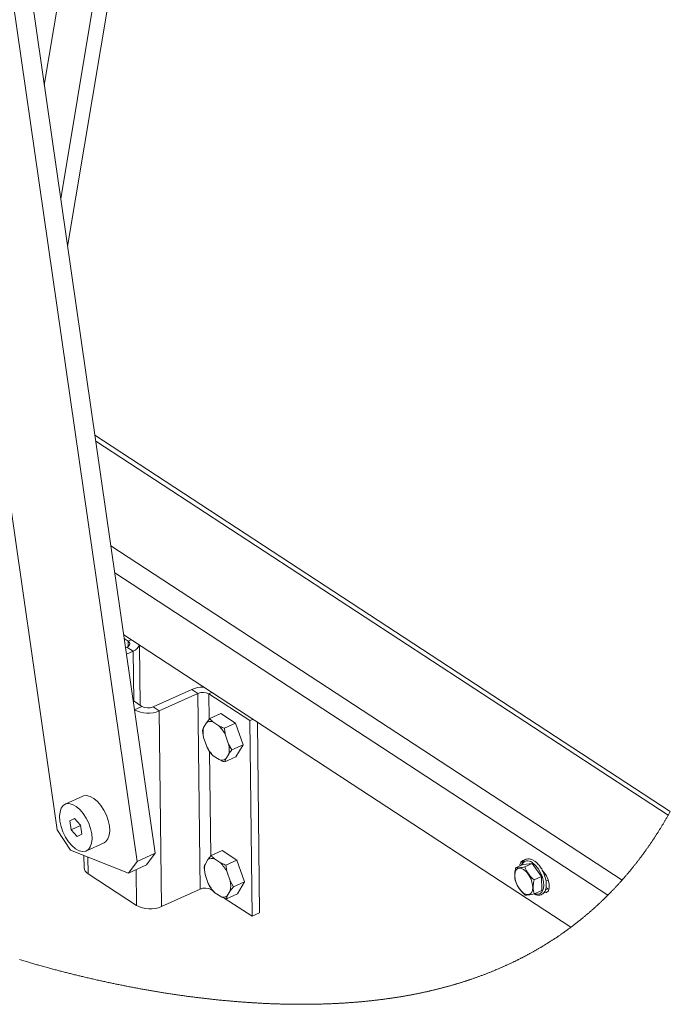
# Paper-space layout 'Sheet2' of a CAD drawing. Units: inches. Extents: x 0.1 to 10.8, y 0.2 to 8.4.
# Drawn here: x 8.5 to 9.4, y 2 to 3.3 of the extents above; entities that cross this region are included whole.
import ezdxf

# ---------------------------------------------------------------- set-up
doc = ezdxf.new("R2010")
doc.units = ezdxf.units.IN
doc.header["$MEASUREMENT"] = 0

psp = doc.layouts.new('Sheet2')

# ---------------------------------------------------------------- linework, layer by layer
at = {"color": 7, "linetype": 'Continuous', "lineweight": 15}
for p, q in [((8.5366043, 3.2254455), (8.7825689, 4.6988635)), ((8.5678321, 3.0090134), (8.8350602, 4.6098082)), ((8.6852327, 2.1953382), (8.504078, 3.4508777)), ((8.6610801, 2.184375), (8.489103, 3.3763062)), ((8.4049376, 3.2597896), (8.5539542, 2.2269915)), ((9.3758986, 2.2514623), (8.604344, 2.7559578)), ((9.2424793, 2.0961441), (8.6429869, 2.4881335)), ((8.643663, 2.4834477), (8.6488887, 2.4800309)), ((8.6454463, 2.4710883), (8.6474354, 2.4719911)), ((8.6474354, 2.4719911), (8.6557312, 2.4665667)), ((8.6652775, 2.3938205), (8.6643746, 2.4741487)), ((8.6466907, 2.4624632), (8.6557312, 2.4665667)), ((8.6823293, 2.3916608), (8.7342478, 2.4152272)), ((8.6906251, 2.3862364), (8.7425436, 2.4098028)), ((8.7425436, 2.4098028), (8.7342478, 2.4152272)), ((8.7425436, 2.4098028), (8.7454924, 2.1474496)), ((8.8121556, 2.3732756), (8.7573209, 2.4091304)), ((8.667552, 2.3923333), (8.6556903, 2.4000892)), ((8.6823293, 2.3916608), (8.6906251, 2.3862364)), ((8.6906251, 2.3862364), (8.6935739, 2.1238831)), ((8.7583264, 2.3760039), (8.7731197, 2.3827188)), ((8.7928664, 2.369807), (8.7731197, 2.3827188)), ((8.7539379, 2.3705082), (8.7500282, 2.363935)), ((8.7539379, 2.3705082), (8.7583264, 2.3760039)), ((8.7706789, 2.3662278), (8.7626529, 2.3714758)), ((8.7780732, 2.3630921), (8.7928664, 2.369807)), ((8.8029941, 2.3407232), (8.7928664, 2.369807)), ((8.8159864, 2.3750145), (8.8121556, 2.3732756)), ((8.8151044, 2.1109225), (8.8121556, 2.3732756)), ((8.8252098, 2.1155094), (8.8223397, 2.3708603)), ((8.7501792, 2.3505041), (8.7487075, 2.3598319)), ((8.7501792, 2.3505041), (8.7542956, 2.3386831)), ((8.7836613, 2.3419434), (8.7795449, 2.3537645)), ((8.7836613, 2.3419434), (8.7882008, 2.3340083)), ((8.7882008, 2.3340083), (8.8029941, 2.3407232)), ((8.7933751, 2.324551), (8.8029941, 2.3407232)), ((8.7631616, 2.3262198), (8.7711876, 2.3209718)), ((8.7785818, 2.3178363), (8.7933751, 2.324551)), ((8.7799026, 2.3219395), (8.7838123, 2.3285126)), ((8.7799026, 2.3219395), (8.7785818, 2.3178363)), ((8.5882589, 2.2719862), (8.5645893, 2.2612422)), ((8.5770338, 2.2421636), (8.570638, 2.2389474)), ((8.5772348, 2.2419417), (8.570638, 2.2389474)), ((8.570638, 2.2389474), (8.5724016, 2.2267246)), ((8.585278, 2.2325694), (8.5724016, 2.2267246)), ((8.5851932, 2.233157), (8.5770338, 2.2421636)), ((8.5869567, 2.2209344), (8.5851932, 2.233157)), ((8.5539542, 2.2269915), (8.5717987, 2.1996714)), ((8.5724016, 2.2267246), (8.5805609, 2.2177182)), ((8.5805609, 2.2177182), (8.5869567, 2.2209344)), ((8.5930054, 2.1986396), (8.616675, 2.2093835)), ((8.5717987, 2.1996714), (8.6494261, 2.1687899)), ((8.5896642, 2.1925643), (8.5898501, 2.1760261)), ((8.6610801, 2.184375), (8.6852327, 2.1953382)), ((8.6852327, 2.1953382), (8.6735787, 2.1797531)), ((8.7560021, 2.1868609), (8.7603906, 2.1923566)), ((8.7603906, 2.1923566), (8.7751839, 2.1990715)), ((8.7949306, 2.1861597), (8.7751839, 2.1990715)), ((8.6494261, 2.1687899), (8.6610801, 2.184375)), ((8.6735787, 2.1797531), (8.6494261, 2.1687899)), ((8.7560021, 2.1868609), (8.7520924, 2.1802878)), ((8.7727431, 2.1825805), (8.7647171, 2.1878285)), ((8.7801374, 2.1794448), (8.7949306, 2.1861597)), ((8.8050583, 2.1570759), (8.7949306, 2.1861597)), ((9.1685026, 2.1758957), (9.178562, 2.1804616)), ((9.190828, 2.1818236), (9.178562, 2.1804616)), ((9.1807687, 2.1772575), (9.190828, 2.1818236)), ((9.2033065, 2.164282), (9.190828, 2.1818236)), ((8.5952028, 2.1680203), (8.6603954, 2.1253929)), ((8.7522434, 2.1668569), (8.7507716, 2.1761846)), ((8.7522434, 2.1668569), (8.7563597, 2.1550358)), ((8.7857255, 2.1582962), (8.7816091, 2.1701172)), ((8.7857255, 2.1582962), (8.790265, 2.150361)), ((8.790265, 2.150361), (8.8050583, 2.1570759)), ((8.7954393, 2.1409038), (8.8050583, 2.1570759)), ((9.1932471, 2.1597159), (9.2033065, 2.164282)), ((9.2035191, 2.1453785), (9.2033065, 2.164282)), ((9.2091982, 2.158121), (9.2123077, 2.1595324)), ((8.7454924, 2.1474496), (8.6935739, 2.1238831)), ((8.7602697, 2.1467771), (8.7625959, 2.1452562)), ((8.7652258, 2.1425725), (8.7732518, 2.1373245)), ((8.780646, 2.134189), (8.7954393, 2.1409038)), ((8.7819668, 2.1382922), (8.7858764, 2.1448653)), ((9.1934597, 2.1408125), (9.2035191, 2.1453785)), ((9.2115936, 2.147847), (9.2093045, 2.1493437)), ((9.213277, 2.1469153), (9.2115936, 2.147847)), ((8.7777803, 2.1353275), (8.8151044, 2.1109225)), ((8.7819668, 2.1382922), (8.780646, 2.134189)), ((8.8252098, 2.1155094), (8.8151044, 2.1109225))]:
    psp.add_line(p, q, dxfattribs=at)
at = {"color": 8, "linetype": 'Continuous', "lineweight": 15}
for p, q in [((8.8196214, 4.6363745), (8.5586184, 3.0728714)), ((9.3730051, 2.2463063), (8.6054669, 2.7481756)), ((8.6257227, 2.6077873), (9.311292, 2.1595149)), ((9.2920946, 2.1391213), (8.6309715, 2.5714092)), ((8.6488887, 2.4800309), (8.6527195, 2.4817697)), ((8.6489694, 2.4728469), (8.6488887, 2.4800309)), ((8.6557312, 2.4665667), (8.6564843, 2.39957)), ((8.7573209, 2.4091304), (8.7611517, 2.4108692)), ((8.757702, 2.3752219), (8.7573209, 2.4091304)), ((8.667552, 2.3923333), (8.6574697, 2.3877567)), ((8.7597662, 2.1915746), (8.7581904, 2.3317668)), ((8.5952028, 2.1680203), (8.5949506, 2.1904613)), ((8.6603954, 2.1253929), (8.6598544, 2.1735234)), ((8.7602697, 2.1467771), (8.7602546, 2.1481195)), ((9.2115936, 2.147847), (9.2084524, 2.1464211))]:
    psp.add_line(p, q, dxfattribs=at)
at = {"color": 7, "linetype": 'Continuous', "lineweight": 15, "flags": 128}
for points in [[(8.6488887, 2.4800309), (8.6500324, 2.4791102), (8.6508204, 2.4780834), (8.6512222, 2.4769899), (8.6512225, 2.4758717), (8.6508213, 2.4747717), (8.6500339, 2.4737323), (8.6488906, 2.4727934), (8.6474354, 2.4719911)], [(8.5882589, 2.2719862), (8.5891683, 2.2723443), (8.593349, 2.2728458), (8.597987, 2.2717345), (8.6028496, 2.2690664), (8.607693, 2.264975), (8.6122743, 2.2596656), (8.6163639, 2.2534043), (8.6197566, 2.2465053), (8.6222824, 2.2393145), (8.6238145, 2.2321923), (8.6242762, 2.225496), (8.6236442, 2.2195613), (8.6219504, 2.2146859), (8.6192795, 2.2111142), (8.616675, 2.2093835)], [(8.558982, 2.2313111), (8.5574498, 2.2384333), (8.5569882, 2.2451296), (8.5576201, 2.2510643), (8.559314, 2.2559397), (8.5619848, 2.2595114), (8.5654987, 2.2616005), (8.5696794, 2.262102), (8.5743174, 2.2609907), (8.57918, 2.2583224), (8.5840234, 2.254231), (8.5886048, 2.2489216), (8.5926943, 2.2426605), (8.5960871, 2.2357614), (8.5986128, 2.2285705), (8.6001449, 2.2214485), (8.6006066, 2.2147522), (8.5999747, 2.2088174), (8.5982808, 2.203942), (8.59561, 2.2003702), (8.5920961, 2.1982813), (8.5879153, 2.1977798), (8.5832774, 2.1988911), (8.5784148, 2.2015594), (8.5735714, 2.2056508), (8.56899, 2.2109602), (8.5649004, 2.2172213), (8.5615077, 2.2241203), (8.558982, 2.2313111)], [(9.1805784, 2.186378), (9.1780219, 2.1859221), (9.1755871, 2.1836343), (9.1743221, 2.1797019), (9.1742083, 2.1784855)], [(9.16799, 2.160236), (9.1673419, 2.1655731), (9.1678787, 2.1701354), (9.169548, 2.1734763), (9.1721863, 2.1752687), (9.1755352, 2.1753373), (9.1792672, 2.1736753), (9.1830168, 2.1704455), (9.1864169, 2.1659638), (9.1891348, 2.1606691), (9.1909044, 2.1550797), (9.1915525, 2.1497425), (9.1910156, 2.1451802), (9.1893464, 2.1418393), (9.1867082, 2.1400468), (9.1833592, 2.1399783), (9.1796273, 2.1416403), (9.1758777, 2.1448702), (9.1724776, 2.1493518), (9.1697596, 2.1546466), (9.16799, 2.160236)], [(9.2063569, 2.1423681), (9.2066863, 2.1423032), (9.2099972, 2.1426708), (9.2124319, 2.1449587), (9.2136969, 2.148891), (9.2136395, 2.1539935), (9.2122668, 2.1596505), (9.2097442, 2.1651799), (9.2063759, 2.1699147), (9.2051396, 2.1712077)]]:
    psp.add_lwpolyline(points, dxfattribs=at)
at = {"color": 7, "linetype": 'Continuous', "lineweight": 0, "flags": 128}
psp.add_lwpolyline([(8.5031817, 2.0527911), (8.5047146, 2.0523334), (8.5062477, 2.0518774), (8.5077808, 2.0514229), (8.5093139, 2.0509702), (8.5108472, 2.0505191), (8.5123805, 2.0500697), (8.5139138, 2.0496219), (8.5153194, 2.0492129), (8.5167251, 2.0488053), (8.5181308, 2.0483991), (8.5195366, 2.0479944), (8.5209423, 2.0475909), (8.5223481, 2.0471889), (8.5237539, 2.0467884), (8.5251598, 2.0463892), (8.5265656, 2.0459914), (8.5279715, 2.0455951), (8.5293773, 2.0452001), (8.5307832, 2.0448065), (8.5324401, 2.0443444), (8.5340969, 2.0438844), (8.5357538, 2.0434263), (8.5374106, 2.0429701), (8.5389442, 2.0425496), (8.5404778, 2.0421308), (8.5420113, 2.0417137), (8.5435447, 2.0412983), (8.5450781, 2.0408845), (8.5466115, 2.0404725), (8.5481448, 2.0400621), (8.5495503, 2.0396874), (8.5509557, 2.0393141), (8.552361, 2.0389423), (8.5537663, 2.0385719), (8.5551715, 2.0382029), (8.5565767, 2.0378353), (8.5579817, 2.0374691), (8.5593867, 2.0371044), (8.5607916, 2.036741), (8.5621964, 2.0363792), (8.5636011, 2.0360187), (8.5650057, 2.0356598), (8.5663299, 2.0353225), (8.5676541, 2.0349866), (8.5689781, 2.0346519), (8.5703021, 2.0343186), (8.5716259, 2.0339865), (8.5730299, 2.0336356), (8.5744337, 2.0332862), (8.5758374, 2.0329382), (8.577241, 2.0325917), (8.5786444, 2.0322466), (8.5800477, 2.0319029), (8.5813707, 2.0315803), (8.5826935, 2.0312589), (8.5840162, 2.0309387), (8.5853388, 2.0306198), (8.5866612, 2.0303022), (8.5881369, 2.0299494), (8.5896125, 2.029598), (8.5910878, 2.0292483), (8.592563, 2.0289002), (8.5940379, 2.0285537), (8.5955126, 2.0282087), (8.5969872, 2.0278655), (8.5984615, 2.0275237), (8.5999897, 2.0271712), (8.6015176, 2.0268204), (8.6030453, 2.0264713), (8.6045727, 2.0261239), (8.6060999, 2.0257783), (8.6076268, 2.0254344), (8.6091534, 2.0250922), (8.6105526, 2.0247801), (8.6119515, 2.0244694), (8.6133502, 2.0241603), (8.6147487, 2.0238525), (8.6161469, 2.0235463), (8.6175448, 2.0232414), (8.6189425, 2.022938), (8.62034, 2.0226361), (8.6217372, 2.0223358), (8.6231341, 2.0220368), (8.6245307, 2.0217393), (8.6259271, 2.0214432), (8.6272434, 2.0211655), (8.6285594, 2.0208891), (8.6298752, 2.0206139), (8.6311908, 2.02034), (8.6325061, 2.0200675), (8.6339008, 2.0197799), (8.6352952, 2.0194938), (8.6366893, 2.0192091), (8.638083, 2.0189259), (8.6394765, 2.0186441), (8.6408696, 2.0183639), (8.6421829, 2.018101), (8.6434958, 2.0178394), (8.6448085, 2.0175792), (8.6461209, 2.0173203), (8.6474329, 2.0170626), (8.6488969, 2.0167767), (8.6503605, 2.0164924), (8.6518237, 2.0162097), (8.6532865, 2.0159287), (8.6547489, 2.0156493), (8.656211, 2.0153716), (8.6576726, 2.0150955), (8.6591338, 2.014821), (8.6605219, 2.0145618), (8.6619098, 2.014304), (8.6632972, 2.0140477), (8.6646842, 2.0137929), (8.6660709, 2.0135396), (8.6674571, 2.0132878), (8.6687638, 2.0130517), (8.6700701, 2.0128171), (8.671376, 2.0125836), (8.6726816, 2.0123516), (8.6739868, 2.0121208), (8.6752916, 2.0118914), (8.676596, 2.0116634), (8.6779001, 2.0114367), (8.6792038, 2.0112113), (8.680507, 2.0109873), (8.6817867, 2.0107685), (8.6830659, 2.010551), (8.6843448, 2.0103349), (8.6856233, 2.01012), (8.6869246, 2.0099025), (8.6882255, 2.0096864), (8.6895261, 2.0094716), (8.6908262, 2.0092582), (8.6921258, 2.0090461), (8.6934019, 2.0088391), (8.6946775, 2.0086334), (8.6959528, 2.008429), (8.6972276, 2.0082259), (8.6987447, 2.0079858), (8.7002612, 2.0077476), (8.701777, 2.0075112), (8.7032923, 2.0072766), (8.704807, 2.0070439), (8.706321, 2.006813), (8.7078186, 2.0065864), (8.7093156, 2.0063615), (8.710812, 2.0061384), (8.7123078, 2.0059173), (8.7138029, 2.0056979), (8.7152974, 2.0054803), (8.7167912, 2.0052645), (8.7181599, 2.0050683), (8.7195282, 2.0048737), (8.7208958, 2.0046805), (8.7222629, 2.0044889), (8.7236294, 2.0042988), (8.7249954, 2.0041103), (8.7263608, 2.0039233), (8.7277256, 2.0037378), (8.7290899, 2.0035539), (8.7304535, 2.0033715), (8.7318166, 2.0031906), (8.733179, 2.0030113), (8.7344631, 2.0028436), (8.7357467, 2.0026773), (8.7370297, 2.0025124), (8.7383121, 2.0023488), (8.739594, 2.0021866), (8.740953, 2.0020161), (8.7423114, 2.0018471), (8.7436692, 2.0016796), (8.7450263, 2.0015137), (8.7463828, 2.0013494), (8.7477387, 2.0011866), (8.7490165, 2.0010345), (8.7502937, 2.0008838), (8.7515704, 2.0007344), (8.7528464, 2.0005865), (8.754122, 2.0004399), (8.7553968, 2.0002947), (8.7566712, 2.0001509), (8.7579449, 2.0000085), (8.759218, 1.9998674), (8.7604906, 1.9997278), (8.7617397, 1.9995919), (8.7629884, 1.9994574), (8.7642364, 1.9993243), (8.7654839, 1.9991925), (8.7668303, 1.9990516), (8.7681761, 1.9989123), (8.7695211, 1.9987746), (8.7708654, 1.9986384), (8.772209, 1.9985038), (8.7735519, 1.9983708), (8.7748175, 1.9982468), (8.7760823, 1.9981242), (8.7773466, 1.9980029), (8.7786101, 1.9978831), (8.7798731, 1.9977647), (8.7811353, 1.9976476), (8.7823969, 1.997532), (8.7836579, 1.9974177), (8.7849182, 1.9973049), (8.7861778, 1.9971934), (8.7874142, 1.9970853), (8.78865, 1.9969786), (8.7898852, 1.9968732), (8.7911197, 1.9967691), (8.792376, 1.9966645), (8.7936316, 1.9965614), (8.7948864, 1.9964597), (8.7961406, 1.9963593), (8.7973941, 1.9962604), (8.7986245, 1.9961646), (8.7998543, 1.9960701), (8.8010833, 1.9959771), (8.8023117, 1.9958853), (8.8035644, 1.9957931), (8.8048164, 1.9957023), (8.8060676, 1.9956129), (8.8073182, 1.995525), (8.808568, 1.9954384), (8.8098171, 1.9953533), (8.8110654, 1.9952695), (8.8123857, 1.9951825), (8.8137051, 1.9950971), (8.8150237, 1.9950132), (8.8163415, 1.994931), (8.8176584, 1.9948503), (8.8189745, 1.9947712), (8.8202145, 1.9946981), (8.8214538, 1.9946264), (8.8226923, 1.9945562), (8.8239301, 1.9944873), (8.8251671, 1.9944199), (8.8264033, 1.9943539), (8.8276387, 1.9942894), (8.8288734, 1.9942262), (8.8301072, 1.9941645), (8.8313403, 1.9941041), (8.8325505, 1.9940464), (8.83376, 1.9939899), (8.8349687, 1.9939348), (8.8361766, 1.9938811), (8.8374058, 1.9938278), (8.8386341, 1.993776), (8.8398615, 1.9937255), (8.8410882, 1.9936766), (8.8423139, 1.993629), (8.8435171, 1.9935837), (8.8447194, 1.9935398), (8.845921, 1.9934972), (8.8471217, 1.9934561), (8.848346, 1.9934155), (8.8495696, 1.9933765), (8.8507922, 1.9933388), (8.8520141, 1.9933025), (8.8532351, 1.9932677), (8.8544552, 1.9932343), (8.8556744, 1.9932024), (8.8568901, 1.9931721), (8.858105, 1.9931431), (8.8593189, 1.9931156), (8.8605321, 1.9930896), (8.8617443, 1.9930649), (8.862934, 1.9930421), (8.8641229, 1.9930208), (8.8653109, 1.9930008), (8.8664981, 1.9929822), (8.8677085, 1.9929646), (8.8689181, 1.9929486), (8.8701268, 1.992934), (8.8713346, 1.9929208), (8.8725415, 1.9929091), (8.8737474, 1.9928988), (8.8749524, 1.99289), (8.8761565, 1.9928827), (8.8773597, 1.9928768), (8.8785619, 1.9928724), (8.8797633, 1.9928694), (8.8809637, 1.992868), (8.8821631, 1.9928679), (8.8833616, 1.9928694), (8.8844593, 1.9928719), (8.8855564, 1.9928757), (8.8866525, 1.9928808), (8.8877479, 1.9928871), (8.8888425, 1.9928947), (8.8899362, 1.9929034), (8.891187, 1.992915), (8.8924366, 1.9929281), (8.8936852, 1.9929428), (8.8949327, 1.9929593), (8.8961792, 1.9929772), (8.8974245, 1.9929969), (8.8985977, 1.9930169), (8.8997699, 1.9930383), (8.9009411, 1.9930612), (8.9021114, 1.9930855), (8.9032807, 1.9931113), (8.904449, 1.9931385), (8.9056163, 1.9931671), (8.9067826, 1.9931972), (8.907948, 1.9932288), (8.9091123, 1.9932618), (8.9102549, 1.9932956), (8.9113965, 1.9933308), (8.9125371, 1.9933674), (8.9136768, 1.9934054), (8.9148362, 1.9934455), (8.9159945, 1.9934871), (8.9171519, 1.9935302), (8.9183082, 1.9935747), (8.9194635, 1.9936207), (8.9205972, 1.9936672), (8.9217298, 1.9937151), (8.9228615, 1.9937645), (8.9239922, 1.9938152), (8.9251449, 1.9938685), (8.9262965, 1.9939232), (8.9274472, 1.9939793), (8.9285967, 1.994037), (8.9297452, 1.9940961), (8.9308926, 1.9941567), (8.932039, 1.9942188), (8.9331818, 1.9942821), (8.9343235, 1.9943469), (8.9354642, 1.9944132), (8.9366037, 1.994481), (8.9377422, 1.9945502), (8.9388594, 1.9946197), (8.9399754, 1.9946905), (8.9410904, 1.9947627), (8.9422044, 1.9948364), (8.94334, 1.9949131), (8.9444745, 1.9949912), (8.9456079, 1.9950707), (8.9467402, 1.9951518), (8.9478714, 1.9952343), (8.9490014, 1.9953184), (8.9501303, 1.9954039), (8.9512582, 1.9954909), (8.9523848, 1.9955794), (8.9535104, 1.9956693), (8.9546348, 1.9957607), (8.9557581, 1.9958536), (8.9568803, 1.995948), (8.9580013, 1.9960439), (8.9590278, 1.9961331), (8.9600534, 1.9962236), (8.9610781, 1.9963153), (8.9621018, 1.9964082), (8.9631245, 1.9965024), (8.9641462, 1.9965979), (8.9652573, 1.9967032), (8.9663671, 1.99681), (8.9674759, 1.9969183), (8.9685834, 1.9970281), (8.9696898, 1.9971394), (8.9707753, 1.9972501), (8.9718596, 1.9973622), (8.9729429, 1.9974758), (8.9740249, 1.9975909), (8.9751279, 1.9977098), (8.9762296, 1.9978301), (8.9773302, 1.997952), (8.9784295, 1.9980753), (8.9795277, 1.9982002), (8.9806246, 1.9983266), (8.9817203, 1.9984544), (8.9828149, 1.9985838), (8.9839081, 1.9987146), (8.9850002, 1.998847), (8.986091, 1.9989809), (8.9871806, 1.9991163), (8.9882689, 1.9992531), (8.989356, 1.9993916), (8.9903515, 1.9995197), (8.9913459, 1.9996492), (8.9923392, 1.9997799), (8.9933315, 1.9999119), (8.9943227, 2.0000451), (8.9953129, 2.0001796), (8.9962571, 2.0003092), (8.9972003, 2.0004399), (8.9981425, 2.0005718), (8.9990838, 2.0007049), (9.0000241, 2.0008391), (9.0009634, 2.0009745), (9.0019018, 2.0011111), (9.0028391, 2.0012488), (9.0038201, 2.0013943), (9.0048, 2.001541), (9.0057787, 2.0016891), (9.0067564, 2.0018384), (9.007733, 2.001989), (9.0087086, 2.0021409), (9.009683, 2.0022941), (9.0106563, 2.0024485), (9.0116285, 2.0026042), (9.0125996, 2.0027612), (9.0135697, 2.0029194), (9.0145385, 2.003079), (9.0154511, 2.0032306), (9.0163626, 2.0033833), (9.0172732, 2.0035373), (9.0181827, 2.0036923), (9.0190912, 2.0038484), (9.0199644, 2.0039998), (9.0208367, 2.0041522), (9.0217079, 2.0043056), (9.0225783, 2.0044601), (9.0234478, 2.0046156), (9.0243163, 2.0047722), (9.0253388, 2.0049582), (9.0263599, 2.0051455), (9.0273798, 2.0053344), (9.0283983, 2.0055247), (9.0293066, 2.0056959), (9.0302139, 2.0058682), (9.0311202, 2.0060417), (9.0320255, 2.0062164), (9.0329296, 2.0063922), (9.0338328, 2.0065693), (9.034735, 2.0067474), (9.0356361, 2.0069268), (9.0365362, 2.0071072), (9.0374353, 2.0072889), (9.0383334, 2.0074717), (9.0392304, 2.0076557), (9.0401264, 2.0078409), (9.0410214, 2.0080271), (9.0419154, 2.0082146), (9.0428083, 2.0084032), (9.0437427, 2.008602), (9.0446759, 2.0088022), (9.045608, 2.0090035), (9.046539, 2.0092062), (9.0474688, 2.0094101), (9.0483975, 2.0096153), (9.049283, 2.0098124), (9.0501675, 2.0100105), (9.0510509, 2.0102099), (9.0519333, 2.0104104), (9.0528147, 2.0106121), (9.0536951, 2.0108149), (9.0545745, 2.0110189), (9.0554528, 2.011224), (9.0563718, 2.0114401), (9.0572897, 2.0116574), (9.0582065, 2.0118761), (9.0591223, 2.012096), (9.0600369, 2.0123171), (9.0609504, 2.0125396), (9.0618627, 2.0127632), (9.0627739, 2.0129882), (9.063684, 2.0132144), (9.064593, 2.0134418), (9.0655009, 2.0136705), (9.0664077, 2.0139005), (9.0672616, 2.0141185), (9.0681145, 2.0143375), (9.0689665, 2.0145577), (9.0698174, 2.0147791), (9.0706674, 2.0150015), (9.0715269, 2.0152278), (9.0723854, 2.0154553), (9.0732428, 2.0156838), (9.0740992, 2.0159136), (9.0749547, 2.0161444), (9.0758091, 2.0163765), (9.0766625, 2.0166096), (9.0775149, 2.0168439), (9.0784068, 2.0170906), (9.0792976, 2.0173384), (9.0801873, 2.0175876), (9.0810759, 2.017838), (9.0819633, 2.0180897), (9.0828496, 2.0183425), (9.0837349, 2.0185966), (9.084619, 2.018852), (9.0855021, 2.0191086), (9.086384, 2.0193664), (9.0872648, 2.0196255), (9.0881445, 2.0198859), (9.0889728, 2.0201325), (9.0898003, 2.0203801), (9.0906267, 2.0206289), (9.0914522, 2.0208789), (9.0922767, 2.0211298), (9.0931501, 2.0213972), (9.0940223, 2.0216659), (9.0948935, 2.0219357), (9.0957635, 2.0222068), (9.0966325, 2.0224792), (9.0975003, 2.0227527), (9.0983176, 2.0230118), (9.0991338, 2.0232719), (9.0999491, 2.0235332), (9.1007634, 2.0237956), (9.1015767, 2.024059), (9.1023891, 2.0243235), (9.1032004, 2.0245891), (9.1040108, 2.0248558), (9.1048202, 2.0251236), (9.1056286, 2.0253925), (9.1064217, 2.0256577), (9.1072138, 2.0259239), (9.1080049, 2.0261912), (9.1087951, 2.0264595), (9.1097228, 2.0267762), (9.1106492, 2.0270944), (9.1115743, 2.027414), (9.112498, 2.0277351), (9.1134205, 2.0280576), (9.1143252, 2.0283758), (9.1152286, 2.0286954), (9.1161309, 2.0290163), (9.1170318, 2.0293386), (9.1179499, 2.029669), (9.1188667, 2.0300008), (9.1197822, 2.0303341), (9.1206962, 2.0306687), (9.1216091, 2.0310049), (9.1225207, 2.0313425), (9.1234309, 2.0316815), (9.1243398, 2.032022), (9.1252475, 2.0323639), (9.1261538, 2.0327073), (9.1270589, 2.0330521), (9.1279626, 2.0333983), (9.128865, 2.033746), (9.1297661, 2.0340951), (9.1305911, 2.0344164), (9.1314149, 2.0347388), (9.1322376, 2.0350625), (9.1330592, 2.0353875), (9.1338798, 2.0357136), (9.1346992, 2.0360409), (9.135592, 2.0363993), (9.1364833, 2.0367592), (9.1373734, 2.0371205), (9.1382623, 2.0374832), (9.1391498, 2.0378473), (9.1400361, 2.0382129), (9.140921, 2.0385799), (9.141731, 2.0389175), (9.14254, 2.0392565), (9.1433479, 2.0395965), (9.1441547, 2.0399378), (9.1449604, 2.0402803), (9.145765, 2.0406239), (9.1465686, 2.0409687), (9.147371, 2.0413148), (9.1481724, 2.041662), (9.1489727, 2.0420105), (9.1497719, 2.0423601), (9.1505701, 2.0427109), (9.1513216, 2.0430428), (9.1520721, 2.0433757), (9.1528217, 2.0437097), (9.1535704, 2.0440447), (9.154318, 2.0443807), (9.1551819, 2.0447709), (9.1560445, 2.0451625), (9.1569058, 2.0455555), (9.1577658, 2.0459499), (9.1586246, 2.0463458), (9.159482, 2.0467429), (9.1603382, 2.0471416), (9.1611219, 2.0475082), (9.1619046, 2.0478761), (9.1626861, 2.0482451), (9.1634665, 2.0486153), (9.1642459, 2.0489867), (9.1650242, 2.0493592), (9.1658014, 2.0497329), (9.1665776, 2.0501079), (9.1673527, 2.0504839), (9.1681267, 2.0508612), (9.1688996, 2.0512397), (9.1696715, 2.0516192), (9.1703982, 2.0519783), (9.1711241, 2.0523383), (9.1718489, 2.0526994), (9.1725728, 2.0530615), (9.1732957, 2.0534247), (9.1740615, 2.053811), (9.1748261, 2.0541985), (9.1755896, 2.0545872), (9.1763522, 2.054977), (9.1771136, 2.0553679), (9.1778739, 2.0557601), (9.1785899, 2.056131), (9.1793048, 2.0565028), (9.1800188, 2.0568757), (9.1807319, 2.0572496), (9.1814441, 2.0576246), (9.1821552, 2.0580006), (9.1828655, 2.0583776), (9.1835747, 2.0587557), (9.1842831, 2.0591348), (9.1849904, 2.059515), (9.1856842, 2.0598893), (9.1863771, 2.0602647), (9.1870691, 2.0606411), (9.1877602, 2.0610183), (9.1885731, 2.0614642), (9.1893848, 2.0619114), (9.1901952, 2.06236), (9.1910043, 2.0628099), (9.1918122, 2.0632611), (9.1926188, 2.0637139), (9.1934242, 2.0641679), (9.1941612, 2.0645854), (9.1948974, 2.065004), (9.1956323, 2.0654237), (9.1963662, 2.0658446), (9.1970991, 2.0662666), (9.1978309, 2.0666898), (9.1985616, 2.0671142), (9.1992913, 2.0675397), (9.2000199, 2.0679663), (9.2007474, 2.0683941), (9.201474, 2.0688231), (9.2021994, 2.0692531), (9.2028824, 2.0696597), (9.2035644, 2.0700672), (9.2042456, 2.0704758), (9.2049258, 2.0708855), (9.205605, 2.071296), (9.2063244, 2.0717327), (9.2070427, 2.0721705), (9.2077599, 2.0726094), (9.2084762, 2.0730494), (9.2091913, 2.0734906), (9.2099054, 2.0739329), (9.2105777, 2.0743511), (9.2112491, 2.0747702), (9.2119195, 2.0751903), (9.212589, 2.0756114), (9.2132575, 2.0760335), (9.2140026, 2.0765059), (9.2147465, 2.0769795), (9.2154893, 2.0774544), (9.2162308, 2.0779304), (9.2169712, 2.0784078), (9.2177104, 2.0788864), (9.2184484, 2.0793663), (9.2191853, 2.0798474), (9.2198845, 2.0803057), (9.2205826, 2.0807652), (9.2212797, 2.0812259), (9.2219757, 2.0816876), (9.2226707, 2.0821506), (9.2233647, 2.0826145), (9.224018, 2.0830531), (9.2246703, 2.0834926), (9.2253218, 2.0839331), (9.2259723, 2.0843747), (9.2266219, 2.0848172), (9.2273458, 2.0853123), (9.2280685, 2.0858086), (9.22879, 2.0863062), (9.2295104, 2.086805), (9.2302297, 2.087305), (9.2309477, 2.0878063), (9.2316646, 2.0883088), (9.2323804, 2.0888126), (9.2330951, 2.0893176), (9.2338084, 2.0898239), (9.2345208, 2.0903313), (9.2352319, 2.09084), (9.2359418, 2.09135), (9.2366507, 2.0918612), (9.2373583, 2.0923736), (9.2380649, 2.0928873), (9.2388038, 2.0934267), (9.2395414, 2.0939674), (9.2402778, 2.0945096), (9.2410129, 2.0950531), (9.2417468, 2.0955979), (9.2424793, 2.0961441), (9.2432217, 2.0967), (9.2439629, 2.0972572), (9.2447026, 2.0978158), (9.2454412, 2.0983758), (9.2461784, 2.0989373), (9.2469143, 2.0995), (9.2476489, 2.1000642), (9.2483211, 2.1005825), (9.2489922, 2.101102), (9.2496623, 2.1016228), (9.2503313, 2.1021446), (9.2509991, 2.1026676), (9.2516659, 2.1031918), (9.2523316, 2.1037171), (9.2529963, 2.1042436), (9.2536598, 2.1047712), (9.2543222, 2.1052999), (9.2549835, 2.1058299), (9.2556438, 2.1063611), (9.2562653, 2.1068628), (9.2568858, 2.1073656), (9.2575054, 2.1078695), (9.258124, 2.1083743), (9.2587417, 2.1088802), (9.2593957, 2.1094179), (9.2600486, 2.1099567), (9.2607005, 2.1104967), (9.2613512, 2.1110378), (9.262001, 2.1115801), (9.2626496, 2.1121235), (9.2632601, 2.1126369), (9.2638697, 2.1131514), (9.2644783, 2.1136667), (9.265086, 2.1141832), (9.2656927, 2.1147007), (9.2662984, 2.1152192), (9.2669032, 2.1157387), (9.2675069, 2.1162592), (9.2681098, 2.1167807), (9.2687117, 2.1173033), (9.2693019, 2.1178175), (9.2698911, 2.1183326), (9.2704795, 2.1188487), (9.2710669, 2.1193659), (9.2717002, 2.1199254), (9.2723324, 2.1204861), (9.2729636, 2.1210478), (9.2735937, 2.1216109), (9.2742226, 2.1221749), (9.2748505, 2.12274), (9.2754416, 2.123274), (9.2760317, 2.1238089), (9.2766208, 2.1243448), (9.277209, 2.1248818), (9.2777962, 2.1254197), (9.2784504, 2.1260214), (9.2791035, 2.1266242), (9.2797554, 2.1272283), (9.280406, 2.1278336), (9.2810555, 2.1284402), (9.2817038, 2.1290479), (9.2823509, 2.129657), (9.2829968, 2.1302673), (9.2836415, 2.1308789), (9.284285, 2.1314917), (9.2849274, 2.1321058), (9.2855686, 2.132721), (9.2862085, 2.1333375), (9.2868473, 2.1339552), (9.287485, 2.1345743), (9.2881213, 2.1351945), (9.2887868, 2.1358456), (9.2894509, 2.1364979), (9.2901138, 2.1371518), (9.2907754, 2.1378069), (9.2914356, 2.1384634), (9.2920946, 2.1391213), (9.2926731, 2.139701), (9.2932505, 2.1402817), (9.293827, 2.1408636), (9.2944025, 2.1414464), (9.2949769, 2.1420303), (9.2955504, 2.1426152), (9.2960902, 2.1431677), (9.2966291, 2.143721), (9.2971671, 2.1442753), (9.2977041, 2.1448304), (9.2982403, 2.1453866), (9.2988378, 2.1460084), (9.2994341, 2.1466313), (9.3000293, 2.1472554), (9.3006234, 2.1478806), (9.3012163, 2.148507), (9.3018082, 2.1491346), (9.302399, 2.1497632), (9.3029886, 2.150393), (9.3035772, 2.1510239), (9.3041647, 2.1516561), (9.304751, 2.1522894), (9.3053363, 2.1529237), (9.3059204, 2.1535592), (9.3065035, 2.1541959), (9.3070854, 2.1548337), (9.3076662, 2.1554727), (9.3082736, 2.1561433), (9.3088796, 2.1568151), (9.3094846, 2.1574882), (9.3100882, 2.1581626), (9.3106907, 2.1588381), (9.311292, 2.1595149), (9.3119271, 2.1602327), (9.3125609, 2.1609518), (9.3131934, 2.1616724), (9.3138245, 2.1623943), (9.3144542, 2.1631176), (9.3150714, 2.1638294), (9.3156873, 2.1645426), (9.3163019, 2.165257), (9.3169152, 2.1659728), (9.3175396, 2.1667046), (9.3181627, 2.1674378), (9.3187845, 2.1681723), (9.3194049, 2.1689083), (9.320024, 2.1696455), (9.3206417, 2.1703843), (9.321258, 2.1711244), (9.3218731, 2.1718658), (9.3224867, 2.1726086), (9.323099, 2.1733529), (9.32371, 2.1740986), (9.3243196, 2.1748455), (9.3249279, 2.175594), (9.3255348, 2.1763437), (9.3260899, 2.1770322), (9.326644, 2.1777218), (9.3271969, 2.1784126), (9.3277487, 2.1791046), (9.3282993, 2.1797977), (9.3288488, 2.1804919), (9.3293827, 2.1811689), (9.3299154, 2.1818469), (9.3304472, 2.182526), (9.3309778, 2.1832062), (9.3315073, 2.1838874), (9.3320265, 2.1845576), (9.3325445, 2.1852288), (9.3330615, 2.1859012), (9.3335775, 2.1865745), (9.334103, 2.1872626), (9.3346273, 2.1879518), (9.3351507, 2.1886422), (9.335673, 2.1893336), (9.3361942, 2.1900261), (9.3367142, 2.1907197), (9.3372333, 2.1914143), (9.3377513, 2.1921101), (9.3382682, 2.1928069), (9.338784, 2.1935049), (9.3392988, 2.1942039), (9.3398125, 2.1949039), (9.3403252, 2.1956051), (9.3408368, 2.1963073), (9.3413983, 2.197081), (9.3419585, 2.197856), (9.3425175, 2.1986323), (9.3430751, 2.1994099), (9.3436315, 2.2001888), (9.3441361, 2.2008981), (9.3446397, 2.2016084), (9.3451423, 2.2023199), (9.3456438, 2.2030324), (9.3461442, 2.2037459), (9.3466435, 2.2044604), (9.3471418, 2.2051762), (9.3476887, 2.2059646), (9.3482343, 2.2067544), (9.3487787, 2.2075454), (9.3493218, 2.2083378), (9.3498636, 2.2091314), (9.350404, 2.2099263), (9.3509432, 2.2107226), (9.3514811, 2.2115201), (9.3520178, 2.2123189), (9.3525532, 2.2131191), (9.3530778, 2.2139061), (9.3536011, 2.2146944), (9.3541232, 2.2154839), (9.3546441, 2.2162747), (9.3551251, 2.2170078), (9.3556051, 2.2177418), (9.3560841, 2.2184771), (9.3565619, 2.2192133), (9.3570387, 2.2199506), (9.3575145, 2.2206889), (9.3579892, 2.2214282), (9.3585102, 2.2222428), (9.3590299, 2.2230586), (9.3595483, 2.2238758), (9.3600654, 2.224694), (9.3605813, 2.2255137), (9.361096, 2.2263346), (9.3616093, 2.2271568), (9.3621214, 2.2279802), (9.3626321, 2.2288049), (9.3631417, 2.2296309), (9.3636409, 2.2304435), (9.3641389, 2.2312571), (9.3646357, 2.232072), (9.3651312, 2.2328881), (9.3656344, 2.2337202), (9.3661365, 2.2345537), (9.3666373, 2.2353886), (9.3671367, 2.2362244), (9.367635, 2.2370617), (9.3681231, 2.2378852), (9.36861, 2.2387099), (9.3690956, 2.2395359), (9.3695801, 2.240363), (9.3700732, 2.2412082), (9.370565, 2.2420548), (9.3710555, 2.2429026), (9.3715448, 2.2437517), (9.3720329, 2.2446019), (9.3725196, 2.2454534), (9.3730051, 2.2463063), (9.3734905, 2.2471625), (9.3739747, 2.2480199), (9.3744576, 2.2488787), (9.3749392, 2.2497385), (9.3754196, 2.2505998), (9.3758986, 2.2514623)], dxfattribs=at)
at = {"color": 8, "linetype": 'Continuous', "lineweight": 15, "flags": 128}
psp.add_lwpolyline([(9.1908146, 2.1830164), (9.1949206, 2.1795918), (9.1987388, 2.1749309), (9.2019861, 2.169379), (9.2044216, 2.1633482), (9.2058647, 2.1572856), (9.2062083, 2.1516409), (9.205427, 2.1468328), (9.2035787, 2.1432178), (9.2008005, 2.1410641), (9.1972985, 2.1405311), (9.1943593, 2.1412208)], dxfattribs=at)
at = {"color": 7, "linetype": 'Continuous', "lineweight": 15}
for centre, radius, start, end in [((8.6510894, 2.4797808), 0.0140057, 289.355047, 337.3387065), ((8.7491492, 2.380145), 0.0381158, 88.9355204, 113.0137461), ((8.7492449, 2.3943626), 0.0168318, 61.3272627, 113.4617058), ((8.6756279, 2.4070999), 0.0168307, 241.3255894, 293.4633792), ((8.675579, 2.420903), 0.037791, 241.3271414, 293.4620358), ((8.7798694, 2.3575541), 0.0305158, 167.930332, 193.3575566), ((8.759168, 2.3631316), 0.0090426, 67.3325839, 125.3375341), ((8.7390212, 2.3343223), 0.0449463, 25.6304276, 45.2233389), ((8.794823, 2.3581279), 0.0449507, 205.6314056, 225.2223609), ((8.7539712, 2.3348934), 0.0305156, 347.9304176, 13.3577838), ((8.7746724, 2.3293153), 0.009042, 247.3312928, 305.34073), ((8.7819351, 2.1739069), 0.0305173, 167.9308236, 193.3570509), ((8.7612322, 2.1794848), 0.0090422, 67.3311583, 125.3390125), ((8.741084, 2.1506741), 0.044948, 25.6307926, 45.2229739), ((8.5997836, 2.1768755), 0.0099698, 184.8874468, 242.647515), ((8.7968868, 2.1744805), 0.0449504, 205.6314389, 225.2225515), ((8.7560345, 2.1512462), 0.0305165, 347.9306273, 13.3572613), ((8.7521938, 2.1320106), 0.0168306, 61.3254538, 113.4635019), ((8.7767366, 2.1456681), 0.0090421, 247.3314386, 305.3405842), ((8.6785278, 2.1585503), 0.0377915, 241.3275469, 293.4616303)]:
    psp.add_arc(centre, radius, start, end, dxfattribs=at)
at = {"color": 8, "linetype": 'Continuous', "lineweight": 15}
psp.add_arc((9.1849528, 2.176738), 0.0085895, 46.9657702, 159.8025247, dxfattribs=at)
at = {"color": 7, "linetype": 'Continuous', "lineweight": 15}
for points, knots in [([(8.7487075, 2.3598319), (8.7488011, 2.3602503), (8.7491158, 2.3616554), (8.7496518, 2.3629946), (8.7500282, 2.363935)], [0, 0, 0, 0, 0.297747057, 1, 1, 1, 1]), ([(8.7583264, 2.3760039), (8.7591076, 2.3750701), (8.7604506, 2.3734646), (8.7620033, 2.3720624), (8.7626529, 2.3714758)], [0, 0, 0, 0, 0.581597356, 1, 1, 1, 1]), ([(8.7706789, 2.3662278), (8.7711315, 2.366006), (8.7735366, 2.3648271), (8.7760404, 2.3638695), (8.7780732, 2.3630921)], [0, 0, 0, 0, 0.188170052, 1, 1, 1, 1]), ([(8.7780732, 2.3630921), (8.7781795, 2.3620851), (8.7785104, 2.3589525), (8.7791267, 2.3558617), (8.7795449, 2.3537645)], [0, 0, 0, 0, 0.321465163, 1, 1, 1, 1]), ([(8.7588351, 2.3307479), (8.7583061, 2.331565), (8.7566484, 2.3341251), (8.7552486, 2.3368368), (8.7542956, 2.3386831)], [0, 0, 0, 0, 0.319148056, 1, 1, 1, 1]), ([(8.7631616, 2.3262198), (8.7628449, 2.3264997), (8.7612787, 2.3278837), (8.7599195, 2.3294769), (8.7588351, 2.3307479)], [0, 0, 0, 0, 0.202214194, 1, 1, 1, 1]), ([(8.7882008, 2.3340083), (8.7876927, 2.3334115), (8.7861724, 2.3316261), (8.7847555, 2.329757), (8.7838123, 2.3285126)], [0, 0, 0, 0, 0.334234233, 1, 1, 1, 1]), ([(8.7785818, 2.3178363), (8.7770716, 2.3184062), (8.7745642, 2.3193524), (8.7721483, 2.320511), (8.7711876, 2.3209718)], [0, 0, 0, 0, 0.6023083707, 1, 1, 1, 1]), ([(8.7603906, 2.1923566), (8.7611717, 2.1914228), (8.7625148, 2.1898173), (8.7640674, 2.1884151), (8.7647171, 2.1878285)], [0, 0, 0, 0, 0.581595736, 1, 1, 1, 1]), ([(8.7507716, 2.1761846), (8.7508653, 2.176603), (8.7511799, 2.1780082), (8.751716, 2.1793474), (8.7520924, 2.1802878)], [0, 0, 0, 0, 0.2977375284, 1, 1, 1, 1]), ([(8.7727431, 2.1825805), (8.7731956, 2.1823587), (8.7756007, 2.1811798), (8.7781046, 2.1802222), (8.7801374, 2.1794448)], [0, 0, 0, 0, 0.188165922, 1, 1, 1, 1]), ([(8.7801374, 2.1794448), (8.7802437, 2.1784378), (8.7805746, 2.1753052), (8.7811909, 2.1722144), (8.7816091, 2.1701172)], [0, 0, 0, 0, 0.321464642, 1, 1, 1, 1]), ([(9.192847, 2.185615), (9.1922847, 2.1859516), (9.1904393, 2.1870562), (9.1871673, 2.1880789), (9.1831345, 2.1879094), (9.1797326, 2.18615), (9.1772337, 2.1830954), (9.1764666, 2.1806074), (9.1760734, 2.179332)], [0, 0, 0, 0, 0.091155763, 0.299204897, 0.466494121, 0.640191423, 0.815554302, 1, 1, 1, 1]), ([(9.2053703, 2.170457), (9.2052146, 2.1708304), (9.2042591, 2.1731223), (9.2018297, 2.1768963), (9.1982333, 2.1814014), (9.1953606, 2.1839728), (9.1938261, 2.1850094), (9.1937125, 2.1850861)], [0, 0, 0, 0, 0.064148896, 0.393786108, 0.706215763, 0.978244636, 1, 1, 1, 1]), ([(9.168715, 2.1569922), (9.1685043, 2.1577058), (9.1674102, 2.1614121), (9.1669184, 2.1679087), (9.1680145, 2.1734351), (9.1685026, 2.1758957)], [0, 0, 0, 0, 0.1168268792, 0.6067866885, 1, 1, 1, 1]), ([(9.1685026, 2.1758957), (9.1702514, 2.1758808), (9.1743887, 2.1758456), (9.1784336, 2.1767407), (9.1807687, 2.1772575)], [0, 0, 0, 0, 0.422718644, 1, 1, 1, 1]), ([(9.1807687, 2.1772575), (9.1823368, 2.1737699), (9.1853402, 2.16709), (9.1906903, 2.1621004), (9.1932471, 2.1597159)], [0, 0, 0, 0, 0.52209059, 1, 1, 1, 1]), ([(9.1936447, 2.1408964), (9.193999, 2.1406765), (9.1956055, 2.1396796), (9.1987315, 2.1390518), (9.202665, 2.1395124), (9.2059069, 2.1415535), (9.2082056, 2.1448859), (9.2095064, 2.1491886), (9.209818, 2.1543054), (9.2091138, 2.1599699), (9.2076518, 2.165489), (9.2060818, 2.1689075), (9.2053703, 2.170457)], [0, 0, 0, 0, 0.028848324, 0.130794772, 0.212744117, 0.298567883, 0.386963235, 0.487797783, 0.606411288, 0.739646519, 0.881991894, 1, 1, 1, 1]), ([(8.7608993, 2.1471006), (8.7603703, 2.1479177), (8.7587126, 2.1504778), (8.7573128, 2.1531895), (8.7563597, 2.1550358)], [0, 0, 0, 0, 0.319147444, 1, 1, 1, 1]), ([(9.1811936, 2.1394506), (9.1782802, 2.1422136), (9.1729611, 2.1472583), (9.1700374, 2.1539607), (9.168715, 2.1569922)], [0, 0, 0, 0, 0.5477147738, 1, 1, 1, 1]), ([(9.1932471, 2.1597159), (9.1927591, 2.1572554), (9.191663, 2.151729), (9.1921548, 2.1452324), (9.193249, 2.1415261), (9.1934597, 2.1408125)], [0, 0, 0, 0, 0.393208484, 0.8831796926, 1, 1, 1, 1]), ([(8.7652258, 2.1425725), (8.7649091, 2.1428524), (8.7633429, 2.1442364), (8.7619837, 2.1458296), (8.7608993, 2.1471006)], [0, 0, 0, 0, 0.202214194, 1, 1, 1, 1]), ([(8.790265, 2.150361), (8.7897569, 2.1497643), (8.7882365, 2.1479789), (8.7868197, 2.1461097), (8.7858764, 2.1448653)], [0, 0, 0, 0, 0.334234233, 1, 1, 1, 1]), ([(9.1934597, 2.1408125), (9.1908359, 2.1402274), (9.1867862, 2.1393244), (9.18265, 2.1394177), (9.1811936, 2.1394506)], [0, 0, 0, 0, 0.647893768, 1, 1, 1, 1]), ([(8.780646, 2.134189), (8.7791358, 2.1347589), (8.7766284, 2.1357051), (8.7742125, 2.1368638), (8.7732518, 2.1373245)], [0, 0, 0, 0, 0.602312549, 1, 1, 1, 1])]:
    psp.add_open_spline(points, degree=3, knots=knots, dxfattribs=at)

doc.saveas('drawing.dxf')
